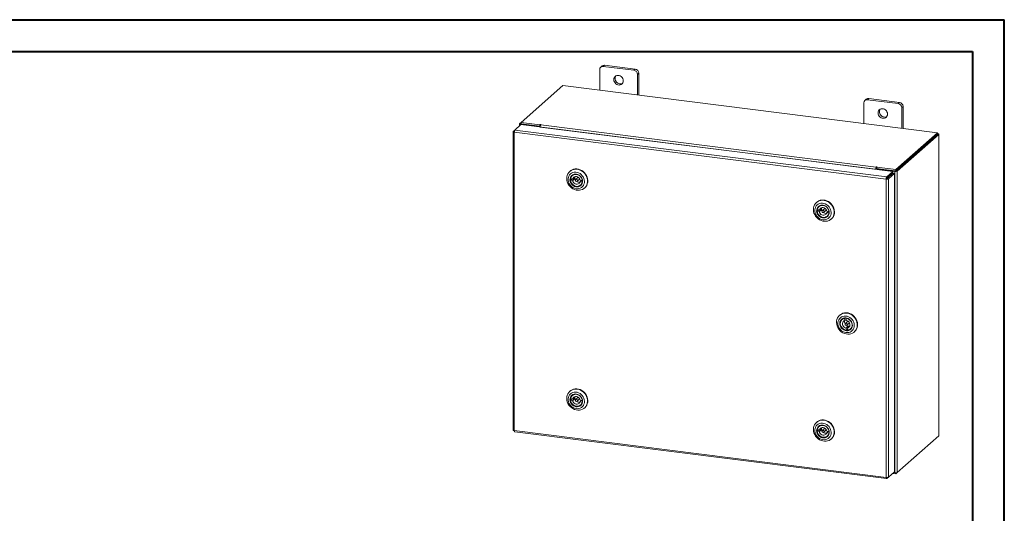
# Model space of a CAD drawing. Units: inches. Extents: x 0 to 23.4, y 0 to 16.5.
# Drawn here: x 11.2 to 23.4, y 10.4 to 16.5 of the extents above; entities that cross this region are included whole.
import ezdxf

# ---------------------------------------------------------------- set-up
doc = ezdxf.new("R2010")
doc.units = ezdxf.units.IN
doc.header["$MEASUREMENT"] = 0

msp = doc.modelspace()

# ---------------------------------------------------------------- linework, layer by layer
at = {"color": 7, "linetype": 'Continuous', "lineweight": 40}
for p, q in [((0.0031, 16.5439), (23.3889, 16.5439)), ((23.3889, 0.0085), (23.3889, 16.5439)), ((0.9874, 16.1502), (22.9952, 16.1502)), ((22.9952, 16.1502), (22.9952, 0.4022))]:
    msp.add_line(p, q, dxfattribs=at)
at = {"color": 7, "linetype": 'Continuous', "lineweight": 15}
for p, q in [((18.3759, 15.925), (18.3759, 15.6685)), ((18.4056, 15.9696), (18.389, 15.955)), ((18.437, 15.9788), (18.4204, 15.9642)), ((18.7992, 15.9164), (18.4204, 15.9642)), ((18.8158, 15.9311), (18.437, 15.9788)), ((18.7992, 15.9164), (18.8158, 15.9311)), ((18.8603, 15.8807), (18.8437, 15.866)), ((18.8437, 15.6095), (18.8437, 15.866)), ((18.8603, 15.6074), (18.8603, 15.8807)), ((17.9191, 15.726), (17.402, 15.27)), ((22.5612, 15.1412), (17.9191, 15.726)), ((21.6499, 15.5125), (21.6499, 15.256)), ((21.6795, 15.5572), (21.6629, 15.5425)), ((21.7109, 15.5663), (21.6943, 15.5517)), ((22.0732, 15.5039), (21.6943, 15.5517)), ((22.0898, 15.5186), (21.7109, 15.5663)), ((22.0732, 15.5039), (22.0898, 15.5186)), ((22.1342, 15.4682), (22.1176, 15.4536)), ((22.1176, 15.1971), (22.1176, 15.4536)), ((22.1342, 15.195), (22.1342, 15.4682)), ((17.3842, 15.253), (17.3842, 15.2273)), ((17.3857, 15.2556), (17.402, 15.27)), ((17.405, 15.252), (17.3984, 15.2461)), ((17.402, 15.27), (17.636, 15.2405)), ((17.402, 15.2524), (17.402, 15.27)), ((17.402, 15.2524), (17.636, 15.2229)), ((17.6301, 15.2236), (17.405, 15.252)), ((17.3038, 15.1553), (17.3038, 11.4549)), ((17.3053, 15.1576), (17.326, 15.1759)), ((17.3053, 15.1576), (17.3186, 15.1559)), ((21.9248, 14.5681), (17.318, 15.1485)), ((17.318, 15.1485), (17.318, 11.448)), ((17.326, 15.1759), (17.4012, 15.2422)), ((21.9323, 14.5956), (17.326, 15.1759)), ((17.6235, 15.2178), (17.3984, 15.2461)), ((17.4012, 15.2422), (22.0074, 14.6619)), ((17.6235, 15.2178), (17.6301, 15.2236)), ((17.6235, 15.2142), (17.6235, 15.2178)), ((17.6301, 15.2134), (17.6301, 15.2236)), ((17.6405, 15.2444), (17.636, 15.2405)), ((17.636, 15.2229), (17.636, 15.2405)), ((17.636, 15.2229), (17.6395, 15.226)), ((21.7947, 14.6892), (17.6381, 15.2129)), ((17.6381, 15.2124), (17.6381, 15.2129)), ((17.6459, 15.2404), (17.6492, 15.2433)), ((17.6459, 15.2404), (21.8025, 14.7167)), ((22.0441, 14.6851), (22.5612, 15.1412)), ((22.5612, 15.1236), (22.5612, 15.1412)), ((22.5648, 15.1298), (22.5612, 15.1302)), ((22.0441, 14.6675), (22.5612, 15.1236)), ((22.5601, 15.1225), (22.0453, 14.6685)), ((22.5776, 15.1203), (22.0627, 14.6663)), ((22.5601, 15.1225), (22.5776, 15.1203)), ((22.5776, 15.1203), (22.5776, 11.3843)), ((22.579, 11.3869), (22.579, 15.1229)), ((18.0088, 14.6656), (18.0053, 14.6625)), ((21.8013, 14.695), (21.7947, 14.6892)), ((21.7947, 14.6892), (21.7947, 14.6887)), ((21.8013, 14.695), (21.8013, 14.6878)), ((21.8058, 14.7196), (21.8025, 14.7167)), ((21.8025, 14.6991), (21.8025, 14.7167)), ((21.8025, 14.6991), (21.8058, 14.702)), ((21.8058, 14.702), (21.8058, 14.7196)), ((21.8094, 14.6904), (21.816, 14.6962)), ((22.0345, 14.6621), (21.8094, 14.6904)), ((21.8094, 14.6904), (21.8094, 14.6868)), ((21.8101, 14.7146), (21.8145, 14.7185)), ((21.8101, 14.7146), (22.0441, 14.6851)), ((21.8101, 14.697), (21.8101, 14.7146)), ((21.8101, 14.697), (22.0441, 14.6675)), ((22.0411, 14.6679), (21.816, 14.6962)), ((21.9323, 14.5956), (22.0074, 14.6619)), ((21.9323, 14.578), (22.0074, 14.6443)), ((21.9356, 14.5743), (22.0108, 14.6405)), ((22.0282, 14.6383), (21.9531, 14.5721)), ((22.0074, 14.6443), (22.0074, 14.6619)), ((22.0108, 14.6405), (22.0282, 14.6383)), ((22.0282, 14.6383), (22.0282, 10.9384)), ((22.0411, 14.6679), (22.0345, 14.6621)), ((22.0345, 14.6621), (22.0345, 10.926)), ((22.0441, 14.6675), (22.0441, 14.6851)), ((22.0453, 14.6685), (22.0627, 14.6663)), ((22.0627, 14.6663), (22.0627, 10.9303)), ((18.0306, 14.5675), (18.0146, 14.5533)), ((18.0146, 14.5533), (18.0414, 14.5488)), ((18.0423, 14.5691), (18.0155, 14.5736)), ((18.0306, 14.5675), (18.0574, 14.5629)), ((18.0418, 14.6153), (18.0357, 14.6099)), ((18.0414, 14.5488), (18.0574, 14.5629)), ((18.0583, 14.5832), (18.0423, 14.5691)), ((18.1045, 14.5853), (18.078, 14.5619)), ((18.0969, 14.5405), (18.1234, 14.5639)), ((18.1486, 14.5475), (18.1326, 14.5334)), ((18.1326, 14.5334), (18.1594, 14.5288)), ((18.1603, 14.5491), (18.1335, 14.5536)), ((18.1486, 14.5475), (18.1614, 14.5453)), ((18.1604, 14.5296), (18.1594, 14.5288)), ((18.1611, 14.5498), (18.1603, 14.5491)), ((21.9314, 14.5739), (21.9248, 14.5681)), ((21.9248, 10.8676), (21.9248, 14.5681)), ((21.9323, 14.5956), (21.9323, 14.578)), ((21.9531, 14.5721), (21.9356, 14.5743)), ((21.9531, 14.5721), (21.9531, 10.8722)), ((18.1392, 14.4925), (18.1454, 14.498)), ((18.1876, 14.4559), (18.1911, 14.4589)), ((21.0649, 14.2806), (21.0615, 14.2775)), ((21.0867, 14.1824), (21.0707, 14.1683)), ((21.0707, 14.1683), (21.0975, 14.1638)), ((21.0984, 14.184), (21.0716, 14.1886)), ((21.0867, 14.1824), (21.1135, 14.1779)), ((21.098, 14.2303), (21.0918, 14.2249)), ((21.0975, 14.1638), (21.1135, 14.1779)), ((21.1144, 14.1982), (21.0984, 14.184)), ((21.1607, 14.2003), (21.1341, 14.1769)), ((21.153, 14.1555), (21.1795, 14.1789)), ((21.2048, 14.1624), (21.1887, 14.1483)), ((21.2164, 14.1641), (21.1896, 14.1686)), ((21.2048, 14.1624), (21.2175, 14.1603)), ((21.2172, 14.1647), (21.2164, 14.1641)), ((21.1887, 14.1483), (21.2155, 14.1438)), ((21.1953, 14.1075), (21.2015, 14.1129)), ((21.2165, 14.1446), (21.2155, 14.1438)), ((21.2438, 14.0708), (21.2472, 14.0739)), ((21.3515, 12.882), (21.348, 12.8789)), ((21.3845, 12.8317), (21.3783, 12.8262)), ((21.4086, 12.8415), (21.4076, 12.8406)), ((21.4076, 12.8406), (21.4122, 12.8134)), ((21.4122, 12.8134), (21.4282, 12.8275)), ((21.4257, 12.8425), (21.4282, 12.8275)), ((21.4283, 12.8423), (21.4275, 12.8416)), ((21.4322, 12.8144), (21.4275, 12.8416)), ((21.4299, 12.8279), (21.4282, 12.8275)), ((21.4472, 12.8016), (21.4207, 12.7782)), ((21.444, 12.7348), (21.428, 12.7207)), ((21.428, 12.7207), (21.4327, 12.6935)), ((21.4487, 12.7076), (21.4327, 12.6935)), ((21.4395, 12.7569), (21.466, 12.7803)), ((21.444, 12.7348), (21.4487, 12.7076)), ((21.448, 12.7217), (21.464, 12.7359)), ((21.4526, 12.6945), (21.448, 12.7217)), ((21.4487, 12.7076), (21.4504, 12.7075)), ((21.4548, 12.8045), (21.4543, 12.8045)), ((21.4819, 12.7089), (21.488, 12.7143)), ((21.5303, 12.6722), (21.5338, 12.6753)), ((18.0088, 11.9389), (18.0053, 11.9358)), ((18.0306, 11.8407), (18.0146, 11.8266)), ((18.0423, 11.8424), (18.0155, 11.8469)), ((18.0306, 11.8407), (18.0574, 11.8362)), ((18.0418, 11.8886), (18.0357, 11.8832)), ((18.0414, 11.8221), (18.0574, 11.8362)), ((18.0583, 11.8565), (18.0423, 11.8424)), ((18.1045, 11.8586), (18.078, 11.8352)), ((18.0969, 11.8138), (18.1234, 11.8372)), ((18.0146, 11.8266), (18.0414, 11.8221)), ((18.1486, 11.8207), (18.1326, 11.8066)), ((18.1326, 11.8066), (18.1594, 11.8021)), ((18.1603, 11.8224), (18.1335, 11.8269)), ((18.1392, 11.7658), (18.1454, 11.7712)), ((18.1486, 11.8207), (18.1614, 11.8186)), ((18.1604, 11.8029), (18.1594, 11.8021)), ((18.1611, 11.8231), (18.1603, 11.8224)), ((18.1876, 11.7291), (18.1911, 11.7322)), ((21.0649, 11.5539), (21.0615, 11.5508)), ((21.098, 11.5036), (21.0918, 11.4981)), ((21.1144, 11.4714), (21.0984, 11.4573)), ((21.1607, 11.4735), (21.1341, 11.4501)), ((17.318, 11.448), (21.9248, 10.8676)), ((17.323, 11.4331), (21.9298, 10.8527)), ((21.0867, 11.4557), (21.0707, 11.4416)), ((21.0707, 11.4416), (21.0975, 11.437)), ((21.0984, 11.4573), (21.0716, 11.4619)), ((21.0867, 11.4557), (21.1135, 11.4512)), ((21.0975, 11.437), (21.1135, 11.4512)), ((21.153, 11.4288), (21.1795, 11.4522)), ((21.2048, 11.4357), (21.1887, 11.4216)), ((21.1887, 11.4216), (21.2155, 11.4171)), ((21.2164, 11.4373), (21.1896, 11.4419)), ((21.1953, 11.3808), (21.2015, 11.3862)), ((21.2048, 11.4357), (21.2175, 11.4336)), ((21.2165, 11.4179), (21.2155, 11.4171)), ((21.2172, 11.438), (21.2164, 11.4373)), ((21.2438, 11.3441), (21.2472, 11.3472)), ((22.0627, 10.9303), (22.5776, 11.3843)), ((21.9323, 10.8538), (21.9531, 10.8722)), ((21.9323, 10.8538), (21.9323, 10.8673)), ((22.0282, 10.9384), (21.9531, 10.8722)), ((22.0441, 10.9139), (22.0059, 10.9187)), ((22.0167, 10.9283), (22.0345, 10.926)), ((22.0627, 10.9303), (22.0441, 10.9139)), ((22.0441, 10.9256), (22.0441, 10.9139))]:
    msp.add_line(p, q, dxfattribs=at)
at = {"color": 8, "linetype": 'Continuous', "lineweight": 15}
for p, q in [((17.402, 15.2535), (17.3857, 15.2556)), ((17.3984, 15.2398), (17.3984, 15.2461)), ((17.6405, 15.2297), (17.6405, 15.2444)), ((22.5612, 15.1266), (22.5648, 15.1298))]:
    msp.add_line(p, q, dxfattribs=at)
at = {"color": 7, "linetype": 'Continuous', "lineweight": 15, "flags": 128}
for points in [[(18.6683, 15.7856), (18.6666, 15.7999), (18.6616, 15.8138), (18.6536, 15.8265), (18.643, 15.8373), (18.6305, 15.8455), (18.6168, 15.8506), (18.6028, 15.8524), (18.5891, 15.8507), (18.5766, 15.8457), (18.566, 15.8376), (18.558, 15.8269), (18.553, 15.8142), (18.5513, 15.8003), (18.553, 15.786), (18.558, 15.7721), (18.566, 15.7594), (18.5766, 15.7487), (18.5891, 15.7405), (18.6028, 15.7354), (18.6168, 15.7336), (18.6305, 15.7353), (18.643, 15.7403), (18.6536, 15.7484), (18.6616, 15.7591), (18.6666, 15.7717), (18.6683, 15.7856)], [(21.9422, 15.3731), (21.9405, 15.3874), (21.9355, 15.4014), (21.9275, 15.4141), (21.917, 15.4248), (21.9045, 15.433), (21.8908, 15.4381), (21.8767, 15.4399), (21.863, 15.4382), (21.8505, 15.4332), (21.84, 15.4251), (21.832, 15.4144), (21.827, 15.4017), (21.8253, 15.3879), (21.827, 15.3735), (21.832, 15.3596), (21.84, 15.3469), (21.8505, 15.3362), (21.863, 15.328), (21.8767, 15.3229), (21.8908, 15.3211), (21.9045, 15.3228), (21.917, 15.3278), (21.9275, 15.3359), (21.9355, 15.3466), (21.9405, 15.3592), (21.9422, 15.3731)], [(17.3857, 15.2556), (17.3845, 15.2542), (17.3843, 15.2528), (17.3848, 15.2513), (17.3862, 15.25), (17.3883, 15.2487), (17.3912, 15.2477), (17.3946, 15.2468), (17.3984, 15.2461)], [(17.6492, 15.2433), (17.6495, 15.2439), (17.6491, 15.2445), (17.648, 15.245), (17.6465, 15.2453), (17.6447, 15.2454), (17.6429, 15.2453), (17.6414, 15.2449), (17.6405, 15.2444)], [(22.5776, 15.1203), (22.5787, 15.1217), (22.579, 15.1232), (22.5784, 15.1246), (22.577, 15.1259), (22.5749, 15.1272), (22.5721, 15.1283), (22.5687, 15.1291), (22.5648, 15.1298)], [(18.0056, 14.6628), (18.0215, 14.6743), (18.0393, 14.6828), (18.0585, 14.6881), (18.0788, 14.6901), (18.0995, 14.6887), (18.1201, 14.6839), (18.1402, 14.6759), (18.159, 14.6649), (18.1763, 14.6511), (18.1915, 14.635), (18.2043, 14.6169), (18.2142, 14.5973), (18.2211, 14.5767), (18.2248, 14.5557), (18.2251, 14.5347), (18.2221, 14.5144), (18.2159, 14.4953), (18.2066, 14.4778), (18.1944, 14.4624), (18.1797, 14.4495), (18.1628, 14.4394), (18.1442, 14.4325), (18.1244, 14.4288), (18.1039, 14.4286), (18.0831, 14.4317), (18.0627, 14.4381), (18.0432, 14.4476), (18.0251, 14.46), (18.0088, 14.475), (17.9948, 14.4922), (17.9834, 14.5111), (17.9749, 14.5313), (17.9696, 14.5522), (17.9676, 14.5732), (17.9689, 14.5939), (17.9736, 14.6137), (17.9814, 14.6321), (17.9922, 14.6486), (18.0056, 14.6628)], [(18.0147, 14.6314), (18.003, 14.6189), (17.994, 14.6041), (17.9879, 14.5876), (17.985, 14.5699), (17.9854, 14.5516), (17.989, 14.5332), (17.9957, 14.5153), (18.0053, 14.4986), (18.0175, 14.4835), (18.0319, 14.4706), (18.048, 14.4602), (18.0654, 14.4527), (18.0834, 14.4483), (18.1016, 14.4472), (18.1192, 14.4494), (18.1357, 14.4548), (18.1507, 14.4633), (18.1636, 14.4745), (18.174, 14.4882), (18.1815, 14.5039), (18.186, 14.5211), (18.1873, 14.5392), (18.1853, 14.5576), (18.1802, 14.5758), (18.172, 14.5932), (18.161, 14.6092), (18.1477, 14.6232), (18.1323, 14.635), (18.1155, 14.6439), (18.0977, 14.6499), (18.0796, 14.6527), (18.0616, 14.6521), (18.0445, 14.6483), (18.0286, 14.6413), (18.0147, 14.6314)], [(18.0088, 14.6656), (18.0168, 14.672), (18.0336, 14.682), (18.0522, 14.689), (18.0721, 14.6926), (18.0926, 14.6929), (18.1133, 14.6898), (18.1337, 14.6834), (18.1533, 14.6738), (18.1714, 14.6614), (18.1877, 14.6464), (18.2017, 14.6292), (18.2131, 14.6103), (18.2215, 14.5902), (18.2268, 14.5693), (18.2288, 14.5482), (18.2275, 14.5275), (18.2229, 14.5077), (18.2151, 14.4893), (18.2043, 14.4728), (18.1908, 14.4587), (18.1908, 14.4587)], [(21.8145, 14.7185), (21.8148, 14.7191), (21.8144, 14.7197), (21.8134, 14.7202), (21.8118, 14.7205), (21.81, 14.7206), (21.8082, 14.7205), (21.8068, 14.7201), (21.8058, 14.7196)], [(18.0309, 14.6129), (18.0436, 14.6216), (18.0582, 14.6272), (18.0741, 14.6294), (18.0904, 14.6282), (18.1066, 14.6235), (18.1218, 14.6156), (18.1355, 14.6049), (18.147, 14.5917), (18.1559, 14.5768), (18.1617, 14.5606), (18.1642, 14.544), (18.1633, 14.5277), (18.159, 14.5123), (18.1515, 14.4986), (18.1412, 14.4871), (18.1285, 14.4784), (18.1139, 14.4728), (18.098, 14.4705), (18.0817, 14.4718), (18.0656, 14.4765), (18.0503, 14.4843), (18.0366, 14.4951), (18.0251, 14.5082), (18.0162, 14.5232), (18.0104, 14.5394), (18.0079, 14.556), (18.0088, 14.5723), (18.0131, 14.5877), (18.0206, 14.6014), (18.0309, 14.6129)], [(18.0359, 14.6107), (18.0259, 14.5995), (18.0187, 14.5861), (18.0148, 14.571), (18.0144, 14.555), (18.0173, 14.5388), (18.0236, 14.5233), (18.0328, 14.5091), (18.0446, 14.4968), (18.0585, 14.4871), (18.0737, 14.4804), (18.0895, 14.4771), (18.1053, 14.4772), (18.1203, 14.4808), (18.1337, 14.4877), (18.145, 14.4976), (18.1537, 14.51), (18.1592, 14.5244), (18.1614, 14.54), (18.1602, 14.5562), (18.1555, 14.5721), (18.1478, 14.5871), (18.1372, 14.6004), (18.1243, 14.6114), (18.1096, 14.6197), (18.094, 14.6247), (18.0781, 14.6263), (18.0626, 14.6245), (18.0483, 14.6192), (18.0359, 14.6107)], [(18.1594, 14.5288), (18.1548, 14.5139), (18.1469, 14.5007), (18.1362, 14.49), (18.123, 14.4823), (18.1082, 14.4779), (18.0924, 14.477), (18.0763, 14.4797), (18.0607, 14.4859), (18.0465, 14.4952), (18.0342, 14.5073), (18.0245, 14.5214), (18.0179, 14.537), (18.0146, 14.5533)], [(18.0155, 14.5736), (18.0201, 14.5886), (18.028, 14.6017), (18.0387, 14.6124), (18.0519, 14.6202), (18.0667, 14.6246), (18.0825, 14.6254), (18.0986, 14.6227), (18.1141, 14.6165), (18.1284, 14.6072), (18.1407, 14.5952), (18.1504, 14.581), (18.157, 14.5654), (18.1603, 14.5491)], [(18.0303, 14.5714), (18.0304, 14.57), (18.0306, 14.5675)], [(18.0414, 14.5488), (18.0452, 14.5362), (18.0522, 14.5247), (18.0617, 14.5151), (18.073, 14.5082), (18.0854, 14.5044), (18.098, 14.504), (18.1098, 14.507), (18.12, 14.5132), (18.1278, 14.5222), (18.1326, 14.5334)], [(18.1335, 14.5536), (18.1296, 14.5662), (18.1227, 14.5777), (18.1132, 14.5873), (18.1019, 14.5942), (18.0895, 14.5981), (18.0769, 14.5985), (18.0651, 14.5954), (18.0549, 14.5892), (18.0471, 14.5802), (18.0423, 14.5691)], [(18.1008, 14.549), (18.1, 14.5542), (18.0973, 14.5591), (18.0931, 14.5627), (18.088, 14.5646), (18.0829, 14.5644), (18.0784, 14.5623), (18.0754, 14.5584), (18.0741, 14.5535), (18.0749, 14.5482), (18.0776, 14.5434), (18.0818, 14.5397), (18.0869, 14.5379), (18.092, 14.538), (18.0965, 14.5402), (18.0995, 14.544), (18.1008, 14.549)], [(18.1234, 14.5639), (18.126, 14.5674), (18.1272, 14.5711)], [(18.1486, 14.5475), (18.1492, 14.5499), (18.1496, 14.5518)], [(21.0618, 14.2778), (21.0776, 14.2893), (21.0954, 14.2978), (21.1147, 14.3031), (21.1349, 14.3051), (21.1556, 14.3037), (21.1763, 14.2989), (21.1963, 14.2909), (21.2152, 14.2799), (21.2324, 14.2661), (21.2476, 14.25), (21.2604, 14.2319), (21.2703, 14.2123), (21.2772, 14.1917), (21.2809, 14.1706), (21.2812, 14.1497), (21.2783, 14.1294), (21.272, 14.1102), (21.2627, 14.0927), (21.2505, 14.0773), (21.2358, 14.0644), (21.2189, 14.0544), (21.2003, 14.0475), (21.1805, 14.0438), (21.16, 14.0435), (21.1392, 14.0466), (21.1188, 14.053), (21.0993, 14.0626), (21.0812, 14.075), (21.0649, 14.09), (21.0509, 14.1072), (21.0395, 14.1261), (21.0311, 14.1463), (21.0257, 14.1671), (21.0237, 14.1882), (21.0251, 14.2089), (21.0297, 14.2287), (21.0375, 14.2471), (21.0483, 14.2636), (21.0618, 14.2778)], [(21.0649, 14.2806), (21.0729, 14.2869), (21.0898, 14.297), (21.1084, 14.3039), (21.1282, 14.3076), (21.1487, 14.3079), (21.1695, 14.3048), (21.1899, 14.2984), (21.2094, 14.2888), (21.2275, 14.2764), (21.2438, 14.2614), (21.2578, 14.2442), (21.2692, 14.2253), (21.2776, 14.2051), (21.2829, 14.1842), (21.285, 14.1632), (21.2836, 14.1425), (21.279, 14.1227), (21.2712, 14.1043), (21.2604, 14.0878), (21.2469, 14.0736), (21.2469, 14.0736)], [(21.0708, 14.2464), (21.0591, 14.2338), (21.0501, 14.2191), (21.044, 14.2026), (21.0411, 14.1849), (21.0415, 14.1665), (21.0451, 14.1482), (21.0518, 14.1303), (21.0614, 14.1136), (21.0736, 14.0985), (21.088, 14.0855), (21.1042, 14.0751), (21.1215, 14.0676), (21.1396, 14.0632), (21.1577, 14.0621), (21.1753, 14.0643), (21.1919, 14.0698), (21.2068, 14.0782), (21.2197, 14.0895), (21.2301, 14.1032), (21.2377, 14.1189), (21.2421, 14.1361), (21.2434, 14.1542), (21.2415, 14.1726), (21.2363, 14.1908), (21.2281, 14.2082), (21.2171, 14.2241), (21.2038, 14.2382), (21.1884, 14.2499), (21.1716, 14.2589), (21.1538, 14.2649), (21.1357, 14.2676), (21.1177, 14.2671), (21.1006, 14.2633), (21.0848, 14.2563), (21.0708, 14.2464)], [(21.087, 14.2279), (21.0998, 14.2366), (21.1144, 14.2422), (21.1302, 14.2444), (21.1465, 14.2432), (21.1627, 14.2385), (21.1779, 14.2306), (21.1916, 14.2199), (21.2031, 14.2067), (21.212, 14.1917), (21.2178, 14.1756), (21.2203, 14.159), (21.2194, 14.1426), (21.2151, 14.1273), (21.2077, 14.1135), (21.1973, 14.1021), (21.1846, 14.0933), (21.17, 14.0877), (21.1542, 14.0855), (21.1378, 14.0867), (21.1217, 14.0914), (21.1064, 14.0993), (21.0927, 14.11), (21.0812, 14.1232), (21.0723, 14.1382), (21.0665, 14.1543), (21.064, 14.1709), (21.0649, 14.1873), (21.0692, 14.2027), (21.0767, 14.2164), (21.087, 14.2279)], [(21.092, 14.2257), (21.082, 14.2145), (21.0749, 14.201), (21.071, 14.1859), (21.0705, 14.17), (21.0734, 14.1538), (21.0797, 14.1383), (21.0889, 14.124), (21.1007, 14.1118), (21.1146, 14.1021), (21.1298, 14.0954), (21.1457, 14.0921), (21.1615, 14.0922), (21.1764, 14.0958), (21.1899, 14.1027), (21.2012, 14.1126), (21.2098, 14.125), (21.2153, 14.1393), (21.2175, 14.155), (21.2163, 14.1711), (21.2117, 14.1871), (21.2039, 14.202), (21.1933, 14.2154), (21.1804, 14.2264), (21.1658, 14.2346), (21.1501, 14.2397), (21.1342, 14.2413), (21.1187, 14.2394), (21.1044, 14.2341), (21.092, 14.2257)], [(21.2155, 14.1438), (21.2109, 14.1288), (21.203, 14.1157), (21.1923, 14.105), (21.1792, 14.0972), (21.1643, 14.0928), (21.1485, 14.092), (21.1324, 14.0947), (21.1169, 14.1009), (21.1026, 14.1102), (21.0903, 14.1222), (21.0806, 14.1364), (21.074, 14.152), (21.0707, 14.1683)], [(21.0716, 14.1886), (21.0762, 14.2035), (21.0841, 14.2167), (21.0949, 14.2274), (21.108, 14.2351), (21.1228, 14.2395), (21.1386, 14.2404), (21.1547, 14.2377), (21.1703, 14.2315), (21.1845, 14.2222), (21.1968, 14.2101), (21.2065, 14.196), (21.2131, 14.1804), (21.2164, 14.1641)], [(21.0864, 14.1864), (21.0865, 14.185), (21.0867, 14.1824)], [(21.0975, 14.1638), (21.1014, 14.1512), (21.1083, 14.1397), (21.1178, 14.1301), (21.1291, 14.1232), (21.1416, 14.1193), (21.1541, 14.1189), (21.1659, 14.122), (21.1761, 14.1282), (21.1839, 14.1372), (21.1887, 14.1483)], [(21.1896, 14.1686), (21.1858, 14.1812), (21.1788, 14.1927), (21.1693, 14.2023), (21.158, 14.2092), (21.1456, 14.213), (21.133, 14.2134), (21.1212, 14.2104), (21.111, 14.2042), (21.1032, 14.1952), (21.0984, 14.184)], [(21.1569, 14.1639), (21.1561, 14.1692), (21.1534, 14.174), (21.1492, 14.1777), (21.1441, 14.1795), (21.139, 14.1794), (21.1345, 14.1772), (21.1315, 14.1734), (21.1302, 14.1684), (21.131, 14.1632), (21.1337, 14.1583), (21.1379, 14.1547), (21.143, 14.1528), (21.1481, 14.153), (21.1526, 14.1551), (21.1556, 14.159), (21.1569, 14.1639)], [(21.1795, 14.1789), (21.1822, 14.1824), (21.1833, 14.1861)], [(21.2048, 14.1624), (21.2053, 14.1649), (21.2057, 14.1668)], [(21.3694, 12.6751), (21.3529, 12.6898), (21.3387, 12.7068), (21.327, 12.7256), (21.3183, 12.7457), (21.3127, 12.7665), (21.3103, 12.7876), (21.3113, 12.8083), (21.3156, 12.8282), (21.3231, 12.8468), (21.3336, 12.8635), (21.3469, 12.8779), (21.3625, 12.8897), (21.3801, 12.8985), (21.3993, 12.9041), (21.4195, 12.9064), (21.4402, 12.9053), (21.4608, 12.9009), (21.4809, 12.8932), (21.4999, 12.8824), (21.5174, 12.8689), (21.5328, 12.853), (21.5458, 12.8351), (21.556, 12.8156), (21.5632, 12.7951), (21.5672, 12.774), (21.5679, 12.7531), (21.5652, 12.7327), (21.5593, 12.7134), (21.5503, 12.6957), (21.5383, 12.6801), (21.5239, 12.6669), (21.5072, 12.6566), (21.4887, 12.6494), (21.469, 12.6454), (21.4485, 12.6448), (21.4278, 12.6476), (21.4073, 12.6537), (21.3877, 12.6629), (21.3694, 12.6751)], [(21.3739, 12.6874), (21.39, 12.6769), (21.4073, 12.6692), (21.4254, 12.6647), (21.4435, 12.6635), (21.4611, 12.6655), (21.4777, 12.6708), (21.4928, 12.6792), (21.5058, 12.6904), (21.5163, 12.704), (21.5239, 12.7196), (21.5286, 12.7367), (21.53, 12.7548), (21.5281, 12.7732), (21.5231, 12.7914), (21.515, 12.8088), (21.5042, 12.8249), (21.4909, 12.839), (21.4757, 12.8509), (21.4589, 12.86), (21.4411, 12.8661), (21.423, 12.869), (21.405, 12.8686), (21.3878, 12.8649), (21.3719, 12.858), (21.3579, 12.8482), (21.3461, 12.8358), (21.337, 12.8211), (21.3308, 12.8047), (21.3277, 12.787), (21.328, 12.7687), (21.3314, 12.7503), (21.338, 12.7324), (21.3475, 12.7156), (21.3596, 12.7004), (21.3739, 12.6874)], [(21.3864, 12.7053), (21.3736, 12.7173), (21.3633, 12.7313), (21.3558, 12.7469), (21.3515, 12.7634), (21.3505, 12.78), (21.353, 12.796), (21.3588, 12.8106), (21.3677, 12.8234), (21.3792, 12.8337), (21.3929, 12.841), (21.4081, 12.845), (21.4243, 12.8456), (21.4406, 12.8428), (21.4564, 12.8366), (21.4711, 12.8273), (21.4838, 12.8154), (21.4942, 12.8013), (21.5017, 12.7857), (21.506, 12.7693), (21.5069, 12.7527), (21.5044, 12.7367), (21.4986, 12.722), (21.4897, 12.7093), (21.4782, 12.699), (21.4645, 12.6917), (21.4493, 12.6876), (21.4331, 12.687), (21.4168, 12.6899), (21.401, 12.6961), (21.3864, 12.7053)], [(21.3906, 12.7105), (21.4048, 12.7015), (21.4203, 12.6956), (21.4362, 12.6931), (21.4519, 12.6941), (21.4665, 12.6986), (21.4795, 12.7063), (21.4901, 12.7169), (21.498, 12.7298), (21.5027, 12.7445), (21.5041, 12.7604), (21.502, 12.7766), (21.4965, 12.7923), (21.488, 12.807), (21.4768, 12.8198), (21.4634, 12.8301), (21.4484, 12.8376), (21.4327, 12.8418), (21.4168, 12.8425), (21.4015, 12.8398), (21.3877, 12.8337), (21.3758, 12.8245), (21.3664, 12.8127), (21.3601, 12.7987), (21.3571, 12.7834), (21.3574, 12.7673), (21.3612, 12.7512), (21.3683, 12.7359), (21.3782, 12.7221), (21.3906, 12.7105)], [(21.4327, 12.6935), (21.4166, 12.6967), (21.4012, 12.7034), (21.3872, 12.7132), (21.3753, 12.7256), (21.366, 12.74), (21.3598, 12.7557), (21.3571, 12.7721), (21.3578, 12.7882), (21.362, 12.8033), (21.3696, 12.8167), (21.38, 12.8277), (21.3929, 12.8358), (21.4076, 12.8406)], [(21.4122, 12.8134), (21.4013, 12.8083), (21.3925, 12.8004), (21.3864, 12.79), (21.3835, 12.778), (21.384, 12.7652), (21.3879, 12.7526), (21.3948, 12.7411), (21.4043, 12.7315), (21.4156, 12.7246), (21.428, 12.7207)], [(21.4275, 12.8416), (21.4436, 12.8384), (21.459, 12.8317), (21.473, 12.822), (21.4849, 12.8096), (21.4942, 12.7951), (21.5004, 12.7794), (21.5031, 12.7631), (21.5024, 12.747), (21.4982, 12.7318), (21.4906, 12.7185), (21.4802, 12.7074), (21.4673, 12.6993), (21.4526, 12.6945)], [(21.448, 12.7217), (21.4589, 12.7268), (21.4677, 12.7348), (21.4738, 12.7451), (21.4767, 12.7572), (21.4762, 12.7699), (21.4723, 12.7825), (21.4654, 12.794), (21.4559, 12.8036), (21.4446, 12.8106), (21.4322, 12.8144)], [(21.5124, 12.8791), (21.5289, 12.8643), (21.5431, 12.8473), (21.5548, 12.8286), (21.5635, 12.8085), (21.5691, 12.7877), (21.5715, 12.7666), (21.5705, 12.7458), (21.5662, 12.7259), (21.5586, 12.7074), (21.5481, 12.6907), (21.5349, 12.6763), (21.5338, 12.6753)], [(21.4278, 12.7811), (21.4229, 12.7798), (21.4192, 12.7766), (21.4171, 12.7721), (21.417, 12.7669), (21.4189, 12.7618), (21.4224, 12.7575), (21.4272, 12.7548), (21.4324, 12.754), (21.4373, 12.7553), (21.441, 12.7585), (21.4431, 12.763), (21.4432, 12.7682), (21.4413, 12.7734), (21.4378, 12.7776), (21.433, 12.7803), (21.4278, 12.7811)], [(21.4543, 12.8045), (21.4495, 12.8032), (21.4472, 12.8016)], [(18.0056, 11.9361), (18.0215, 11.9476), (18.0393, 11.9561), (18.0585, 11.9614), (18.0788, 11.9634), (18.0995, 11.962), (18.1201, 11.9572), (18.1402, 11.9492), (18.159, 11.9382), (18.1763, 11.9244), (18.1915, 11.9083), (18.2043, 11.8902), (18.2142, 11.8706), (18.2211, 11.85), (18.2248, 11.8289), (18.2251, 11.808), (18.2221, 11.7877), (18.2159, 11.7685), (18.2066, 11.751), (18.1944, 11.7356), (18.1797, 11.7228), (18.1628, 11.7127), (18.1442, 11.7058), (18.1244, 11.7021), (18.1039, 11.7018), (18.0831, 11.7049), (18.0627, 11.7114), (18.0432, 11.7209), (18.0251, 11.7333), (18.0088, 11.7483), (17.9948, 11.7655), (17.9834, 11.7844), (17.9749, 11.8046), (17.9696, 11.8255), (17.9676, 11.8465), (17.9689, 11.8672), (17.9736, 11.887), (17.9814, 11.9054), (17.9922, 11.9219), (18.0056, 11.9361)], [(18.0088, 11.9389), (18.0168, 11.9453), (18.0336, 11.9553), (18.0522, 11.9622), (18.0721, 11.9659), (18.0926, 11.9662), (18.1133, 11.9631), (18.1337, 11.9567), (18.1533, 11.9471), (18.1714, 11.9347), (18.1877, 11.9197), (18.2017, 11.9025), (18.2131, 11.8836), (18.2215, 11.8634), (18.2268, 11.8426), (18.2288, 11.8215), (18.2275, 11.8008), (18.2229, 11.781), (18.2151, 11.7626), (18.2043, 11.7461), (18.1908, 11.7319), (18.1908, 11.7319)], [(18.0147, 11.9047), (18.003, 11.8921), (17.994, 11.8774), (17.9879, 11.8609), (17.985, 11.8432), (17.9854, 11.8249), (17.989, 11.8065), (17.9957, 11.7886), (18.0053, 11.7719), (18.0175, 11.7568), (18.0319, 11.7438), (18.048, 11.7334), (18.0654, 11.7259), (18.0834, 11.7216), (18.1016, 11.7204), (18.1192, 11.7226), (18.1357, 11.7281), (18.1507, 11.7366), (18.1636, 11.7478), (18.174, 11.7615), (18.1815, 11.7772), (18.186, 11.7944), (18.1873, 11.8125), (18.1853, 11.8309), (18.1802, 11.8491), (18.172, 11.8665), (18.161, 11.8824), (18.1477, 11.8965), (18.1323, 11.9082), (18.1155, 11.9172), (18.0977, 11.9232), (18.0796, 11.926), (18.0616, 11.9254), (18.0445, 11.9216), (18.0286, 11.9146), (18.0147, 11.9047)], [(18.0309, 11.8862), (18.0436, 11.8949), (18.0582, 11.9005), (18.0741, 11.9027), (18.0904, 11.9015), (18.1066, 11.8968), (18.1218, 11.8889), (18.1355, 11.8782), (18.147, 11.865), (18.1559, 11.85), (18.1617, 11.8339), (18.1642, 11.8173), (18.1633, 11.8009), (18.159, 11.7856), (18.1515, 11.7718), (18.1412, 11.7604), (18.1285, 11.7516), (18.1139, 11.746), (18.098, 11.7438), (18.0817, 11.7451), (18.0656, 11.7497), (18.0503, 11.7576), (18.0366, 11.7684), (18.0251, 11.7815), (18.0162, 11.7965), (18.0104, 11.8126), (18.0079, 11.8292), (18.0088, 11.8456), (18.0131, 11.861), (18.0206, 11.8747), (18.0309, 11.8862)], [(18.0359, 11.884), (18.0259, 11.8728), (18.0187, 11.8593), (18.0148, 11.8443), (18.0144, 11.8283), (18.0173, 11.8121), (18.0236, 11.7966), (18.0328, 11.7823), (18.0446, 11.7701), (18.0585, 11.7604), (18.0737, 11.7537), (18.0895, 11.7504), (18.1053, 11.7505), (18.1203, 11.7541), (18.1337, 11.761), (18.145, 11.7709), (18.1537, 11.7833), (18.1592, 11.7977), (18.1614, 11.8133), (18.1602, 11.8294), (18.1555, 11.8454), (18.1478, 11.8604), (18.1372, 11.8737), (18.1243, 11.8847), (18.1096, 11.8929), (18.094, 11.898), (18.0781, 11.8996), (18.0626, 11.8977), (18.0483, 11.8925), (18.0359, 11.884)], [(18.0155, 11.8469), (18.0201, 11.8618), (18.028, 11.875), (18.0387, 11.8857), (18.0519, 11.8934), (18.0667, 11.8979), (18.0825, 11.8987), (18.0986, 11.896), (18.1141, 11.8898), (18.1284, 11.8805), (18.1407, 11.8684), (18.1504, 11.8543), (18.157, 11.8387), (18.1603, 11.8224)], [(18.0303, 11.8444), (18.0304, 11.8433), (18.0306, 11.8407)], [(18.1335, 11.8269), (18.1296, 11.8395), (18.1227, 11.851), (18.1132, 11.8606), (18.1019, 11.8675), (18.0895, 11.8713), (18.0769, 11.8718), (18.0651, 11.8687), (18.0549, 11.8625), (18.0471, 11.8535), (18.0423, 11.8424)], [(18.1008, 11.8222), (18.1, 11.8275), (18.0973, 11.8323), (18.0931, 11.836), (18.088, 11.8378), (18.0829, 11.8377), (18.0784, 11.8355), (18.0754, 11.8317), (18.0741, 11.8268), (18.0749, 11.8215), (18.0776, 11.8166), (18.0818, 11.813), (18.0869, 11.8111), (18.092, 11.8113), (18.0965, 11.8135), (18.0995, 11.8173), (18.1008, 11.8222)], [(18.1234, 11.8372), (18.126, 11.8407), (18.1272, 11.8444)], [(18.1594, 11.8021), (18.1548, 11.7871), (18.1469, 11.774), (18.1362, 11.7633), (18.123, 11.7555), (18.1082, 11.7511), (18.0924, 11.7503), (18.0763, 11.753), (18.0607, 11.7592), (18.0465, 11.7685), (18.0342, 11.7805), (18.0245, 11.7947), (18.0179, 11.8103), (18.0146, 11.8266)], [(18.0414, 11.8221), (18.0452, 11.8095), (18.0522, 11.798), (18.0617, 11.7884), (18.073, 11.7815), (18.0854, 11.7777), (18.098, 11.7772), (18.1098, 11.7803), (18.12, 11.7865), (18.1278, 11.7955), (18.1326, 11.8066)], [(18.1486, 11.8207), (18.1492, 11.8232), (18.1496, 11.8251)], [(21.0618, 11.551), (21.0776, 11.5625), (21.0954, 11.5711), (21.1147, 11.5764), (21.1349, 11.5784), (21.1556, 11.5769), (21.1763, 11.5722), (21.1963, 11.5642), (21.2152, 11.5531), (21.2324, 11.5394), (21.2476, 11.5232), (21.2604, 11.5051), (21.2703, 11.4855), (21.2772, 11.465), (21.2809, 11.4439), (21.2812, 11.423), (21.2783, 11.4027), (21.272, 11.3835), (21.2627, 11.366), (21.2505, 11.3506), (21.2358, 11.3377), (21.2189, 11.3277), (21.2003, 11.3207), (21.1805, 11.3171), (21.16, 11.3168), (21.1392, 11.3199), (21.1188, 11.3263), (21.0993, 11.3359), (21.0812, 11.3483), (21.0649, 11.3633), (21.0509, 11.3805), (21.0395, 11.3994), (21.0311, 11.4195), (21.0257, 11.4404), (21.0237, 11.4615), (21.0251, 11.4822), (21.0297, 11.502), (21.0375, 11.5204), (21.0483, 11.5369), (21.0618, 11.551)], [(21.0708, 11.5196), (21.0591, 11.5071), (21.0501, 11.4924), (21.044, 11.4759), (21.0411, 11.4582), (21.0415, 11.4398), (21.0451, 11.4214), (21.0518, 11.4036), (21.0614, 11.3868), (21.0736, 11.3718), (21.088, 11.3588), (21.1042, 11.3484), (21.1215, 11.3409), (21.1396, 11.3365), (21.1577, 11.3354), (21.1753, 11.3376), (21.1919, 11.343), (21.2068, 11.3515), (21.2197, 11.3628), (21.2301, 11.3765), (21.2377, 11.3922), (21.2421, 11.4093), (21.2434, 11.4274), (21.2415, 11.4459), (21.2363, 11.4641), (21.2281, 11.4814), (21.2171, 11.4974), (21.2038, 11.5115), (21.1884, 11.5232), (21.1716, 11.5322), (21.1538, 11.5382), (21.1357, 11.5409), (21.1177, 11.5404), (21.1006, 11.5365), (21.0848, 11.5296), (21.0708, 11.5196)], [(21.087, 11.5011), (21.0998, 11.5099), (21.1144, 11.5155), (21.1302, 11.5177), (21.1465, 11.5164), (21.1627, 11.5118), (21.1779, 11.5039), (21.1916, 11.4931), (21.2031, 11.48), (21.212, 11.465), (21.2178, 11.4489), (21.2203, 11.4323), (21.2194, 11.4159), (21.2151, 11.4005), (21.2077, 11.3868), (21.1973, 11.3753), (21.1846, 11.3666), (21.17, 11.361), (21.1542, 11.3588), (21.1378, 11.36), (21.1217, 11.3647), (21.1064, 11.3726), (21.0927, 11.3833), (21.0812, 11.3965), (21.0723, 11.4115), (21.0665, 11.4276), (21.064, 11.4442), (21.0649, 11.4606), (21.0692, 11.4759), (21.0767, 11.4897), (21.087, 11.5011)], [(21.0649, 11.5539), (21.0729, 11.5602), (21.0898, 11.5703), (21.1084, 11.5772), (21.1282, 11.5809), (21.1487, 11.5811), (21.1695, 11.578), (21.1899, 11.5716), (21.2094, 11.5621), (21.2275, 11.5497), (21.2438, 11.5347), (21.2578, 11.5175), (21.2692, 11.4986), (21.2776, 11.4784), (21.2829, 11.4575), (21.285, 11.4365), (21.2836, 11.4158), (21.279, 11.396), (21.2712, 11.3776), (21.2604, 11.3611), (21.2469, 11.3469), (21.2469, 11.3469)], [(21.092, 11.499), (21.082, 11.4878), (21.0749, 11.4743), (21.071, 11.4592), (21.0705, 11.4432), (21.0734, 11.4271), (21.0797, 11.4115), (21.0889, 11.3973), (21.1007, 11.3851), (21.1146, 11.3754), (21.1298, 11.3687), (21.1457, 11.3653), (21.1615, 11.3655), (21.1764, 11.3691), (21.1899, 11.376), (21.2012, 11.3859), (21.2098, 11.3983), (21.2153, 11.4126), (21.2175, 11.4282), (21.2163, 11.4444), (21.2117, 11.4603), (21.2039, 11.4753), (21.1933, 11.4886), (21.1804, 11.4997), (21.1658, 11.5079), (21.1501, 11.513), (21.1342, 11.5146), (21.1187, 11.5127), (21.1044, 11.5074), (21.092, 11.499)], [(21.0716, 11.4619), (21.0762, 11.4768), (21.0841, 11.49), (21.0949, 11.5007), (21.108, 11.5084), (21.1228, 11.5128), (21.1386, 11.5137), (21.1547, 11.511), (21.1703, 11.5048), (21.1845, 11.4955), (21.1968, 11.4834), (21.2065, 11.4692), (21.2131, 11.4536), (21.2164, 11.4373)], [(21.1896, 11.4419), (21.1858, 11.4545), (21.1788, 11.466), (21.1693, 11.4755), (21.158, 11.4825), (21.1456, 11.4863), (21.133, 11.4867), (21.1212, 11.4837), (21.111, 11.4774), (21.1032, 11.4684), (21.0984, 11.4573)], [(21.2155, 11.4171), (21.2109, 11.4021), (21.203, 11.389), (21.1923, 11.3783), (21.1792, 11.3705), (21.1643, 11.3661), (21.1485, 11.3652), (21.1324, 11.368), (21.1169, 11.3741), (21.1026, 11.3835), (21.0903, 11.3955), (21.0806, 11.4097), (21.074, 11.4253), (21.0707, 11.4416)], [(21.0865, 11.4593), (21.0865, 11.4583), (21.0867, 11.4557)], [(21.0975, 11.437), (21.1014, 11.4245), (21.1083, 11.413), (21.1178, 11.4034), (21.1291, 11.3964), (21.1416, 11.3926), (21.1541, 11.3922), (21.1659, 11.3952), (21.1761, 11.4015), (21.1839, 11.4105), (21.1887, 11.4216)], [(21.1569, 11.4372), (21.1561, 11.4425), (21.1534, 11.4473), (21.1492, 11.4509), (21.1441, 11.4528), (21.139, 11.4527), (21.1345, 11.4505), (21.1315, 11.4467), (21.1302, 11.4417), (21.131, 11.4364), (21.1337, 11.4316), (21.1379, 11.428), (21.143, 11.4261), (21.1481, 11.4263), (21.1526, 11.4284), (21.1556, 11.4323), (21.1569, 11.4372)], [(21.1795, 11.4522), (21.1822, 11.4557), (21.1833, 11.4593)], [(21.2048, 11.4357), (21.2053, 11.4381), (21.2057, 11.4401)], [(22.579, 11.3869), (22.5787, 11.3857), (22.5776, 11.3843)]]:
    msp.add_lwpolyline(points, dxfattribs=at)
at = {"color": 7, "linetype": 'Continuous', "lineweight": 15}
for centre, radius, start, end in [((18.4146, 15.9259), 0.0387, 81.39863, 181.42061), ((18.4314, 15.9396), 0.0396, 81.84159, 130.66121), ((18.7918, 15.8651), 0.0519, 1.05871, 81.76054), ((18.8084, 15.8797), 0.0519, 1.05871, 81.76054), ((18.6325, 15.813), 0.0642, 148.82328, 293.99597), ((21.6885, 15.5134), 0.0387, 81.39863, 181.42061), ((21.7053, 15.5271), 0.0396, 81.84159, 130.66121), ((22.0657, 15.4526), 0.0519, 1.05871, 81.76054), ((22.0824, 15.4673), 0.0519, 1.05871, 81.76054), ((21.9065, 15.4005), 0.0642, 148.82328, 293.99597), ((17.6812, 15.2156), 0.0432, 144.93094, 183.59311), ((21.8378, 14.6919), 0.0432, 144.93094, 183.59311), ((21.8077, 14.6954), 0.0064, 144.93094, 183.59311), ((21.8098, 14.6948), 0.00823, 87.70648, 118.71797), ((22.0425, 14.7045), 0.0432, 259.22613, 297.8883), ((18.1034, 14.5711), 0.0467, 165.00245, 190.08948), ((18.1162, 14.5799), 0.0489, 159.27691, 211.02529), ((18.1196, 14.5762), 0.049, 231.84547, 283.49081), ((18.1121, 14.5766), 0.0116, 90.04027, 131.07385), ((21.1595, 14.1861), 0.0467, 165.00245, 190.08948), ((21.1723, 14.1949), 0.0489, 159.27691, 211.02529), ((21.1757, 14.1912), 0.049, 231.84547, 283.49081), ((21.1683, 14.1915), 0.0116, 90.04027, 131.07385), ((21.4302, 12.7835), 0.1261, 49.32024, 128.6293), ((21.459, 12.7963), 0.0491, 158.32374, 210.90127), ((21.4621, 12.7922), 0.0487, 231.6532, 283.68308), ((21.4518, 12.7787), 0.0445, 259.97368, 285.88613), ((21.4582, 12.789), 0.0117, 311.95376, 352.57061), ((18.1034, 11.8444), 0.0467, 165.00245, 190.08948), ((18.1162, 11.8532), 0.0489, 159.27691, 211.02529), ((18.1121, 11.8498), 0.0116, 90.04027, 131.07385), ((18.1196, 11.8495), 0.049, 231.84547, 283.49081), ((21.1595, 11.4593), 0.0467, 165.00245, 190.08948), ((21.1723, 11.4682), 0.0489, 159.27691, 211.02529), ((21.1683, 11.4648), 0.0116, 90.04027, 131.07385), ((21.1757, 11.4645), 0.049, 231.84547, 283.49081), ((22.0425, 10.9684), 0.0432, 259.22613, 297.8883)]:
    msp.add_arc(centre, radius, start, end, dxfattribs=at)
for points in [[(17.3053, 15.1576), (17.3045, 15.1567), (17.3031, 15.1549), (17.3053, 15.1521), (17.3103, 15.1497), (17.3154, 15.1489), (17.318, 15.1485)], [(17.318, 15.1485), (17.3182, 15.1513), (17.3184, 15.1569), (17.3203, 15.1653), (17.3229, 15.1723), (17.325, 15.1747), (17.326, 15.1759)], [(21.9323, 14.5956), (21.9313, 14.5944), (21.9293, 14.592), (21.9268, 14.5849), (21.9251, 14.5765), (21.9249, 14.5709), (21.9248, 14.5681)], [(21.9248, 14.5681), (21.9276, 14.5678), (21.9332, 14.5673), (21.9418, 14.568), (21.9491, 14.5695), (21.9518, 14.5712), (21.9531, 14.5721)], [(21.9323, 14.578), (21.9322, 14.5778), (21.9319, 14.5775), (21.9316, 14.5764), (21.9314, 14.5752), (21.9314, 14.5743), (21.9314, 14.5739)], [(21.9314, 14.5739), (21.9319, 14.5738), (21.9327, 14.5737), (21.934, 14.5738), (21.935, 14.5739), (21.9354, 14.5741), (21.9356, 14.5743)], [(21.9531, 10.8722), (21.9518, 10.8713), (21.9491, 10.8695), (21.9418, 10.8678), (21.9332, 10.867), (21.9276, 10.8674), (21.9248, 10.8676)], [(21.9248, 10.8676), (21.9249, 10.865), (21.9251, 10.8598), (21.9268, 10.8546), (21.9293, 10.8521), (21.9313, 10.8532), (21.9323, 10.8538)]]:
    msp.add_open_spline(points, degree=3, dxfattribs=at)
for points, knots in [([(17.318, 11.448), (17.3154, 11.4485), (17.3103, 11.4494), (17.3055, 11.4519), (17.3034, 11.454), (17.3039, 11.455), (17.304, 11.4551)], [0, 0, 0, 0, 0.3247818, 0.6495635, 0.9743453, 1, 1, 1, 1]), ([(17.3232, 11.4332), (17.3232, 11.4332), (17.3221, 11.4328), (17.3203, 11.4351), (17.3184, 11.4402), (17.3181, 11.4454), (17.318, 11.448)], [0, 0, 0, 0, 0.0256547, 0.3504365, 0.6752182, 1, 1, 1, 1])]:
    msp.add_open_spline(points, degree=3, knots=knots, dxfattribs=at)

doc.saveas('drawing.dxf')
